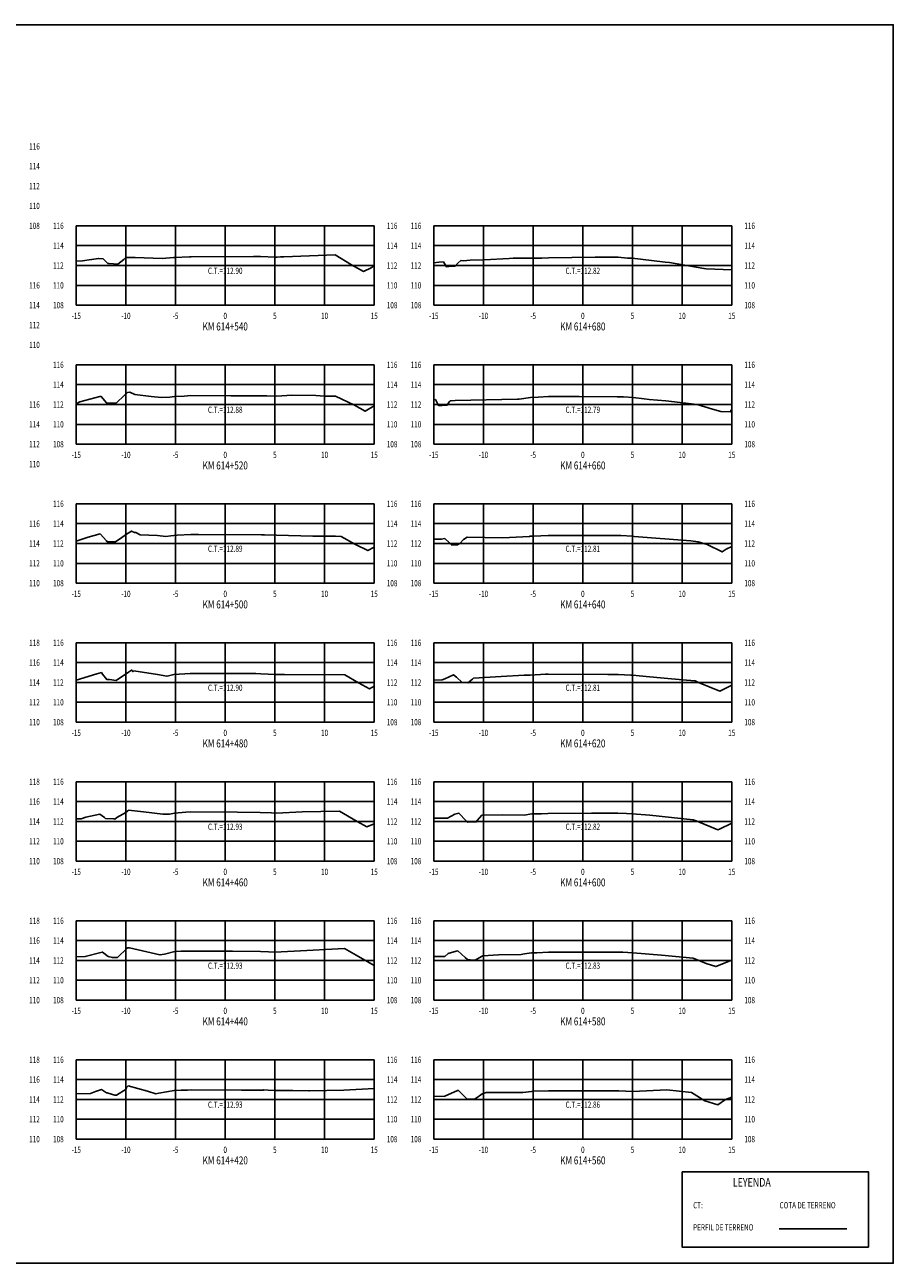
# Model space of a CAD drawing. Units: metres. Extents: x 0 to 199, y 0 to 125.
# Drawn here: x 112 to 199, y 0 to 125 of the extents above; entities that cross this region are included whole.
import ezdxf
from ezdxf.enums import TextEntityAlignment as Align

# ---------------------------------------------------------------- set-up
doc = ezdxf.new("R2010")
doc.units = ezdxf.units.M
doc.header["$LTSCALE"] = 6.35
doc.linetypes.add('HIDDEN', pattern=[0.375, 0.25, -0.125])
for name, color, linetype in [('C-SECT-ATXT', 7, 'Continuous'), ('C-SECT-CENTER', 7, 'Continuous'), ('C-SECT-EG', 7, 'HIDDEN'), ('C-SECT-GRID', 7, 'Continuous'), ('C-SECT-STA', 7, 'Continuous'), ('C-SECT-TXT', 7, 'Continuous'), ('C-SECT-TXT-EG', 7, 'Continuous'), ('S-DIM', 40, 'Continuous'), ('Sec Marco', 7, 'Continuous'), ('Section', 7, 'Continuous'), ('X-STIT', 4, 'Continuous'), ('X-TEXT', 7, 'Continuous')]:
    doc.layers.add(name, color=color, linetype=linetype)
doc.styles.add('ROMANS', font='ROMANS', dxfattribs={"width": 0.75})
doc.styles.get("Standard").update_dxf_attribs({"font": 'ARIAL.TTF'})

msp = doc.modelspace()

# ---------------------------------------------------------------- linework, layer by layer
at = {"layer": 'C-SECT-CENTER', "color": 122, "linetype": 'Continuous', "flags": 128}
for points in [[(131.75, 96.5), (131.75, 104.5)], [(167.75, 96.5), (167.75, 104.5)], [(131.75, 82.5), (131.75, 90.5)], [(167.75, 82.5), (167.75, 90.5)], [(131.75, 68.5), (131.75, 76.5)], [(167.75, 68.5), (167.75, 76.5)], [(131.75, 54.5), (131.75, 62.5)], [(167.75, 54.5), (167.75, 62.5)], [(131.75, 40.5), (131.75, 48.5)], [(167.75, 40.5), (167.75, 48.5)], [(131.75, 26.5), (131.75, 34.5)], [(167.75, 26.5), (167.75, 34.5)], [(131.75, 12.5), (131.75, 20.5)], [(167.75, 12.5), (167.75, 20.5)]]:
    msp.add_lwpolyline(points, dxfattribs=at)
at = {"layer": 'C-SECT-EG', "color": 32, "linetype": 'Continuous', "flags": 128}
for points in [[(116.75, 100.95), (117.39, 100.96), (118.29, 101.09), (118.98, 101.21), (119.46, 101.16), (119.89, 100.75), (119.94, 100.71), (119.96, 100.71), (120.05, 100.71), (120.95, 100.64), (121.53, 101.11), (121.76, 101.3), (121.79, 101.31), (121.83, 101.3), (122.68, 101.3), (125.39, 101.22), (126.53, 101.31), (126.64, 101.31), (128.15, 101.39), (128.33, 101.39), (134.58, 101.41), (135.3, 101.4), (136.81, 101.34), (136.99, 101.34), (137.33, 101.36), (137.66, 101.36), (142.82, 101.57), (144.46, 100.58), (145.67, 99.9), (146.43, 100.25), (146.75, 100.46)], [(152.75, 100.78), (153.26, 100.85), (153.71, 100.88), (153.84, 100.7), (154.03, 100.36), (154.53, 100.42), (154.89, 100.42), (155.16, 100.73), (155.48, 101.02), (155.75, 100.97), (156.4, 101.05), (157.81, 101.06), (160.35, 101.19), (160.75, 101.24), (161.81, 101.25), (162.52, 101.23), (163.63, 101.24), (164.29, 101.27), (169, 101.33), (171.31, 101.33), (172.25, 101.24), (172.71, 101.23), (175.76, 100.88), (176.03, 100.84), (176.48, 100.79), (179.94, 100.21), (180.17, 100.15), (182.75, 100.05)], [(116.75, 86.58), (117.12, 86.78), (119.12, 87.3), (119.27, 87.3), (119.42, 87.1), (119.79, 86.66), (120.2, 86.65), (120.77, 86.62), (121.61, 87.44), (121.92, 87.71), (122.14, 87.74), (122.66, 87.5), (124.28, 87.32), (125.35, 87.19), (126.17, 87.25), (126.63, 87.31), (127.62, 87.35), (128.3, 87.39), (132.3, 87.38), (133.83, 87.38), (135.32, 87.37), (135.94, 87.37), (136.94, 87.33), (138.45, 87.43), (140.87, 87.42), (141.75, 87.34), (142.85, 87.34), (144.76, 86.42), (145.84, 85.82), (146.75, 86.36)], [(152.75, 86.96), (152.91, 87), (152.98, 86.88), (153.22, 86.41), (153.58, 86.4), (154.1, 86.44), (154.29, 86.76), (154.38, 86.86), (154.48, 86.87), (154.89, 86.9), (161.19, 87.03), (161.35, 87.04), (162.48, 87.21), (163.27, 87.24), (164.31, 87.3), (167.39, 87.29), (171.21, 87.28), (171.84, 87.26), (172.83, 87.21), (173.91, 87.07), (174.43, 87), (176.11, 86.86), (179.27, 86.51), (180.82, 86.02), (181.63, 85.8), (182.62, 85.76), (182.64, 85.92), (182.75, 85.99)], [(116.75, 72.75), (117.94, 73.13), (119.15, 73.47), (119.81, 72.76), (119.87, 72.68), (120.14, 72.67), (120.71, 72.66), (120.83, 72.78), (121.11, 72.95), (121.81, 73.43), (122.32, 73.75), (122.63, 73.6), (122.74, 73.59), (123.19, 73.38), (124.93, 73.3), (125.76, 73.2), (126.26, 73.27), (126.58, 73.31), (126.91, 73.33), (128.28, 73.41), (129.06, 73.41), (135.39, 73.37), (135.7, 73.37), (136.9, 73.33), (140.58, 73.25), (142.85, 73.25), (143.43, 73.19), (144.86, 72.39), (146.1, 71.79), (146.75, 72.13)], [(152.75, 72.94), (152.81, 72.93), (152.97, 72.92), (153.5, 72.92), (153.85, 73), (154.33, 72.56), (154.52, 72.35), (154.59, 72.35), (155.18, 72.38), (155.22, 72.43), (155.36, 72.51), (155.75, 72.91), (156.12, 73.14), (159.7, 73.06), (162.38, 73.21), (162.46, 73.24), (162.77, 73.25), (164.27, 73.32), (165.25, 73.32), (171.31, 73.31), (171.59, 73.3), (172.76, 73.24), (172.92, 73.22), (178.63, 72.76), (179.38, 72.67), (180.28, 72.39), (181.77, 71.65), (182.19, 71.92), (182.75, 72.2)], [(116.75, 58.74), (118.82, 59.37), (119.28, 59.49), (119.39, 59.32), (119.83, 58.8), (120.09, 58.79), (120.76, 58.7), (122, 59.53), (122.33, 59.74), (122.37, 59.72), (122.46, 59.58), (122.56, 59.66), (124.92, 59.3), (125.86, 59.15), (125.92, 59.14), (126.58, 59.29), (128.23, 59.41), (128.34, 59.42), (134.84, 59.39), (135.32, 59.38), (136.81, 59.29), (136.93, 59.29), (137.73, 59.29), (143.78, 59.28), (145.17, 58.48), (146.26, 57.86), (146.75, 58.14)], [(152.75, 58.73), (153.59, 58.75), (153.85, 58.85), (154.74, 59.27), (155.04, 59.03), (155.62, 58.51), (155.85, 58.5), (156.17, 58.46), (156.65, 58.82), (156.76, 58.95), (159.53, 59.09), (161.83, 59.22), (162.44, 59.24), (164.01, 59.33), (164.26, 59.34), (170.28, 59.29), (171.32, 59.29), (172.6, 59.25), (172.78, 59.25), (173.44, 59.18), (175.57, 58.98), (178.18, 58.73), (179.06, 58.66), (179.41, 58.49), (181.54, 57.63), (182.75, 58.22)], [(116.75, 44.78), (117.25, 44.78), (117.73, 44.92), (119.11, 45.22), (119.59, 44.91), (119.7, 44.81), (120.53, 44.76), (120.63, 44.74), (120.84, 44.89), (121.75, 45.4), (121.96, 45.57), (122.01, 45.63), (123.51, 45.48), (125.46, 45.25), (126.15, 45.25), (126.65, 45.34), (127.77, 45.43), (128.29, 45.46), (132.99, 45.43), (135.27, 45.41), (136.41, 45.36), (136.9, 45.34), (139.5, 45.47), (143.25, 45.55), (145.03, 44.51), (146, 43.95), (146.75, 44.27)], [(152.75, 44.83), (154.14, 44.82), (154.86, 45.23), (155.27, 45.35), (156.02, 44.55), (156.14, 44.43), (156.18, 44.42), (157.03, 44.45), (157.13, 44.61), (157.59, 45.12), (159.67, 45.17), (161.83, 45.13), (162.62, 45.26), (163.6, 45.28), (164.24, 45.31), (168.62, 45.32), (171.29, 45.32), (172.16, 45.29), (172.71, 45.28), (174.51, 45.12), (178.85, 44.67), (179.15, 44.55), (181.33, 43.64), (181.52, 43.72), (182.75, 44.33)], [(116.75, 30.88), (117.66, 30.89), (119.23, 31.31), (119.37, 31.35), (119.4, 31.33), (119.97, 30.89), (120.4, 30.78), (120.92, 30.8), (121.88, 31.72), (121.96, 31.78), (122.11, 31.77), (125.17, 31.05), (125.65, 31.14), (126.69, 31.39), (127.32, 31.42), (128.28, 31.45), (132.49, 31.42), (135.3, 31.4), (136.11, 31.37), (136.72, 31.34), (138.7, 31.44), (143.77, 31.71), (144.93, 31.03), (146.74, 30), (146.75, 30.01)], [(152.75, 30.9), (153.85, 30.91), (154.21, 31.21), (155.01, 31.44), (155.17, 31.46), (155.92, 30.8), (156.15, 30.58), (156.67, 30.53), (156.9, 30.52), (157.54, 30.89), (157.67, 30.98), (159.27, 31.05), (161.54, 31.11), (161.88, 31.16), (162.58, 31.25), (163.13, 31.28), (164.3, 31.33), (166.58, 31.32), (171.3, 31.34), (171.79, 31.32), (172.77, 31.27), (175.68, 31.02), (178.87, 30.74), (180.18, 30.18), (181.14, 29.88), (181.73, 30.12), (182.64, 30.5), (182.75, 30.5)], [(116.75, 17.07), (118.19, 17.1), (118.69, 17.31), (119.3, 17.49), (119.8, 17.18), (119.84, 17.15), (119.86, 17.15), (119.95, 17.13), (120.63, 16.93), (120.8, 16.93), (121.77, 17.53), (121.81, 17.69), (121.99, 17.86), (123.91, 17.32), (124.75, 17.05), (125.08, 17.13), (126.62, 17.41), (127.33, 17.43), (127.94, 17.43), (128.33, 17.45), (133.39, 17.42), (135.55, 17.42), (135.58, 17.43), (135.64, 17.46), (136.06, 17.43), (136.69, 17.4), (137.34, 17.39), (138.57, 17.39), (140.18, 17.36), (140.22, 17.36), (143.68, 17.43), (146.75, 17.61)], [(152.75, 16.81), (152.79, 16.81), (153.85, 16.83), (155.13, 17.39), (155.22, 17.41), (155.32, 17.31), (156.06, 16.55), (156.33, 16.54), (156.84, 16.54), (157.11, 16.71), (157.48, 16.95), (157.63, 17.08), (158.03, 17.21), (158.05, 17.21), (160.3, 17.2), (161.64, 17.19), (161.72, 17.2), (162.59, 17.31), (162.72, 17.32), (164.28, 17.37), (164.67, 17.37), (171.3, 17.35), (171.39, 17.35), (172.8, 17.3), (176.2, 17.47), (178.68, 17.2), (180.05, 16.36), (181.34, 15.96), (182.13, 16.48), (182.75, 16.73)], [(187.52, 3.46), (194.32, 3.46)]]:
    msp.add_lwpolyline(points, dxfattribs=at)
at = {"layer": 'C-SECT-GRID', "color": 8, "flags": 128}
for points in [[(116.75, 104.5), (146.75, 104.5)], [(116.75, 96.5), (116.75, 104.5)], [(121.75, 96.5), (121.75, 104.5)], [(126.75, 96.5), (126.75, 104.5)], [(131.75, 96.5), (131.75, 104.5)], [(136.75, 96.5), (136.75, 104.5)], [(141.75, 96.5), (141.75, 104.5)], [(146.75, 96.5), (146.75, 104.5)], [(152.75, 104.5), (182.75, 104.5)], [(152.75, 96.5), (152.75, 104.5)], [(157.75, 96.5), (157.75, 104.5)], [(162.75, 96.5), (162.75, 104.5)], [(167.75, 96.5), (167.75, 104.5)], [(172.75, 96.5), (172.75, 104.5)], [(177.75, 96.5), (177.75, 104.5)], [(182.75, 96.5), (182.75, 104.5)], [(116.75, 102.5), (146.75, 102.5)], [(152.75, 102.5), (182.75, 102.5)], [(116.75, 100.5), (146.75, 100.5)], [(152.75, 100.5), (182.75, 100.5)], [(116.75, 98.5), (146.75, 98.5)], [(152.75, 98.5), (182.75, 98.5)], [(116.75, 96.5), (146.75, 96.5)], [(152.75, 96.5), (182.75, 96.5)], [(116.75, 90.5), (146.75, 90.5)], [(116.75, 82.5), (116.75, 90.5)], [(121.75, 82.5), (121.75, 90.5)], [(126.75, 82.5), (126.75, 90.5)], [(131.75, 82.5), (131.75, 90.5)], [(136.75, 82.5), (136.75, 90.5)], [(141.75, 82.5), (141.75, 90.5)], [(146.75, 82.5), (146.75, 90.5)], [(152.75, 90.5), (182.75, 90.5)], [(152.75, 82.5), (152.75, 90.5)], [(157.75, 82.5), (157.75, 90.5)], [(162.75, 82.5), (162.75, 90.5)], [(167.75, 82.5), (167.75, 90.5)], [(172.75, 82.5), (172.75, 90.5)], [(177.75, 82.5), (177.75, 90.5)], [(182.75, 82.5), (182.75, 90.5)], [(116.75, 88.5), (146.75, 88.5)], [(152.75, 88.5), (182.75, 88.5)], [(116.75, 86.5), (146.75, 86.5)], [(152.75, 86.5), (182.75, 86.5)], [(116.75, 84.5), (146.75, 84.5)], [(152.75, 84.5), (182.75, 84.5)], [(116.75, 82.5), (146.75, 82.5)], [(152.75, 82.5), (182.75, 82.5)], [(116.75, 76.5), (146.75, 76.5)], [(116.75, 68.5), (116.75, 76.5)], [(121.75, 68.5), (121.75, 76.5)], [(126.75, 68.5), (126.75, 76.5)], [(131.75, 68.5), (131.75, 76.5)], [(136.75, 68.5), (136.75, 76.5)], [(141.75, 68.5), (141.75, 76.5)], [(146.75, 68.5), (146.75, 76.5)], [(152.75, 76.5), (182.75, 76.5)], [(152.75, 68.5), (152.75, 76.5)], [(157.75, 68.5), (157.75, 76.5)], [(162.75, 68.5), (162.75, 76.5)], [(167.75, 68.5), (167.75, 76.5)], [(172.75, 68.5), (172.75, 76.5)], [(177.75, 68.5), (177.75, 76.5)], [(182.75, 68.5), (182.75, 76.5)], [(116.75, 74.5), (146.75, 74.5)], [(152.75, 74.5), (182.75, 74.5)], [(116.75, 72.5), (146.75, 72.5)], [(152.75, 72.5), (182.75, 72.5)], [(116.75, 70.5), (146.75, 70.5)], [(152.75, 70.5), (182.75, 70.5)], [(116.75, 68.5), (146.75, 68.5)], [(152.75, 68.5), (182.75, 68.5)], [(116.75, 62.5), (146.75, 62.5)], [(116.75, 54.5), (116.75, 62.5)], [(121.75, 54.5), (121.75, 62.5)], [(126.75, 54.5), (126.75, 62.5)], [(131.75, 54.5), (131.75, 62.5)], [(136.75, 54.5), (136.75, 62.5)], [(141.75, 54.5), (141.75, 62.5)], [(146.75, 54.5), (146.75, 62.5)], [(152.75, 62.5), (182.75, 62.5)], [(152.75, 54.5), (152.75, 62.5)], [(157.75, 54.5), (157.75, 62.5)], [(162.75, 54.5), (162.75, 62.5)], [(167.75, 54.5), (167.75, 62.5)], [(172.75, 54.5), (172.75, 62.5)], [(177.75, 54.5), (177.75, 62.5)], [(182.75, 54.5), (182.75, 62.5)], [(116.75, 60.5), (146.75, 60.5)], [(152.75, 60.5), (182.75, 60.5)], [(116.75, 58.5), (146.75, 58.5)], [(152.75, 58.5), (182.75, 58.5)], [(116.75, 56.5), (146.75, 56.5)], [(152.75, 56.5), (182.75, 56.5)], [(116.75, 54.5), (146.75, 54.5)], [(152.75, 54.5), (182.75, 54.5)], [(116.75, 48.5), (146.75, 48.5)], [(116.75, 40.5), (116.75, 48.5)], [(121.75, 40.5), (121.75, 48.5)], [(126.75, 40.5), (126.75, 48.5)], [(131.75, 40.5), (131.75, 48.5)], [(136.75, 40.5), (136.75, 48.5)], [(141.75, 40.5), (141.75, 48.5)], [(146.75, 40.5), (146.75, 48.5)], [(152.75, 48.5), (182.75, 48.5)], [(152.75, 40.5), (152.75, 48.5)], [(157.75, 40.5), (157.75, 48.5)], [(162.75, 40.5), (162.75, 48.5)], [(167.75, 40.5), (167.75, 48.5)], [(172.75, 40.5), (172.75, 48.5)], [(177.75, 40.5), (177.75, 48.5)], [(182.75, 40.5), (182.75, 48.5)], [(116.75, 46.5), (146.75, 46.5)], [(152.75, 46.5), (182.75, 46.5)], [(116.75, 44.5), (146.75, 44.5)], [(152.75, 44.5), (182.75, 44.5)], [(116.75, 42.5), (146.75, 42.5)], [(152.75, 42.5), (182.75, 42.5)], [(116.75, 40.5), (146.75, 40.5)], [(152.75, 40.5), (182.75, 40.5)], [(116.75, 34.5), (146.75, 34.5)], [(116.75, 26.5), (116.75, 34.5)], [(121.75, 26.5), (121.75, 34.5)], [(126.75, 26.5), (126.75, 34.5)], [(131.75, 26.5), (131.75, 34.5)], [(136.75, 26.5), (136.75, 34.5)], [(141.75, 26.5), (141.75, 34.5)], [(146.75, 26.5), (146.75, 34.5)], [(152.75, 34.5), (182.75, 34.5)], [(152.75, 26.5), (152.75, 34.5)], [(157.75, 26.5), (157.75, 34.5)], [(162.75, 26.5), (162.75, 34.5)], [(167.75, 26.5), (167.75, 34.5)], [(172.75, 26.5), (172.75, 34.5)], [(177.75, 26.5), (177.75, 34.5)], [(182.75, 26.5), (182.75, 34.5)], [(116.75, 32.5), (146.75, 32.5)], [(152.75, 32.5), (182.75, 32.5)], [(116.75, 30.5), (146.75, 30.5)], [(152.75, 30.5), (182.75, 30.5)], [(116.75, 28.5), (146.75, 28.5)], [(152.75, 28.5), (182.75, 28.5)], [(116.75, 26.5), (146.75, 26.5)], [(152.75, 26.5), (182.75, 26.5)], [(116.75, 20.5), (146.75, 20.5)], [(116.75, 12.5), (116.75, 20.5)], [(121.75, 12.5), (121.75, 20.5)], [(126.75, 12.5), (126.75, 20.5)], [(131.75, 12.5), (131.75, 20.5)], [(136.75, 12.5), (136.75, 20.5)], [(141.75, 12.5), (141.75, 20.5)], [(146.75, 12.5), (146.75, 20.5)], [(152.75, 20.5), (182.75, 20.5)], [(152.75, 12.5), (152.75, 20.5)], [(157.75, 12.5), (157.75, 20.5)], [(162.75, 12.5), (162.75, 20.5)], [(167.75, 12.5), (167.75, 20.5)], [(172.75, 12.5), (172.75, 20.5)], [(177.75, 12.5), (177.75, 20.5)], [(182.75, 12.5), (182.75, 20.5)], [(116.75, 18.5), (146.75, 18.5)], [(152.75, 18.5), (182.75, 18.5)], [(116.75, 16.5), (146.75, 16.5)], [(152.75, 16.5), (182.75, 16.5)], [(116.75, 14.5), (146.75, 14.5)], [(152.75, 14.5), (182.75, 14.5)], [(116.75, 12.5), (146.75, 12.5)], [(152.75, 12.5), (182.75, 12.5)]]:
    msp.add_lwpolyline(points, dxfattribs=at)
at = {"layer": 'S-DIM'}
msp.add_lwpolyline([(177.75, 9.21), (196.51, 9.21), (196.51, 1.63), (177.75, 1.63)], close=True, dxfattribs=at)
at = {"layer": 'Sec Marco', "color": 8, "linetype": 'Continuous', "flags": 128}
msp.add_lwpolyline([(0, 0), (199, 0), (199, 124.75), (0, 124.75), (0, 0)], dxfattribs=at)

# ---------------------------------------------------------------- texts
at = {"layer": 'C-SECT-ATXT', "style": 'ROMANS', "width": 0.75}
for s, p in [('116', (115.49, 104.5)), ('116', (151.49, 104.5)), ('114', (115.49, 102.5)), ('114', (151.49, 102.5)), ('112', (115.49, 100.5)), ('112', (151.49, 100.5)), ('110', (115.49, 98.5)), ('110', (151.49, 98.5)), ('108', (115.49, 96.5)), ('108', (151.49, 96.5)), ('116', (115.49, 90.5)), ('116', (151.49, 90.5)), ('114', (115.49, 88.5)), ('114', (151.49, 88.5)), ('112', (115.49, 86.5)), ('112', (151.49, 86.5)), ('110', (115.49, 84.5)), ('110', (151.49, 84.5)), ('108', (115.49, 82.5)), ('108', (151.49, 82.5)), ('116', (115.49, 76.5)), ('116', (151.49, 76.5)), ('114', (115.49, 74.5)), ('114', (151.49, 74.5)), ('112', (115.49, 72.5)), ('112', (151.49, 72.5)), ('110', (115.49, 70.5)), ('110', (151.49, 70.5)), ('108', (115.49, 68.5)), ('108', (151.49, 68.5)), ('116', (115.49, 62.5)), ('116', (151.49, 62.5)), ('114', (115.49, 60.5)), ('114', (151.49, 60.5)), ('112', (115.49, 58.5)), ('112', (151.49, 58.5)), ('110', (115.49, 56.5)), ('110', (151.49, 56.5)), ('108', (115.49, 54.5)), ('108', (151.49, 54.5)), ('116', (115.49, 48.5)), ('116', (151.49, 48.5)), ('114', (115.49, 46.5)), ('114', (151.49, 46.5)), ('112', (115.49, 44.5)), ('112', (151.49, 44.5)), ('110', (115.49, 42.5)), ('110', (151.49, 42.5)), ('108', (115.49, 40.5)), ('108', (151.49, 40.5)), ('116', (115.49, 34.5)), ('116', (151.49, 34.5)), ('114', (115.49, 32.5)), ('114', (151.49, 32.5)), ('112', (115.49, 30.5)), ('112', (151.49, 30.5)), ('110', (115.49, 28.5)), ('110', (151.49, 28.5)), ('108', (115.49, 26.5)), ('108', (151.49, 26.5)), ('116', (115.49, 20.5)), ('116', (151.49, 20.5)), ('114', (115.49, 18.5)), ('114', (151.49, 18.5)), ('112', (115.49, 16.5)), ('112', (151.49, 16.5)), ('110', (115.49, 14.5)), ('110', (151.49, 14.5)), ('108', (115.49, 12.5)), ('108', (151.49, 12.5))]:
    msp.add_text(s, height=0.63, dxfattribs=at).set_placement(p, align=Align.MIDDLE_RIGHT)
at = {"layer": 'C-SECT-STA', "color": 3, "style": 'ROMANS', "width": 0.75}
for s, p in [('KM 614+540', (131.75, 93.96)), ('KM 614+680', (167.75, 93.96)), ('KM 614+520', (131.75, 79.96)), ('KM 614+660', (167.75, 79.96)), ('KM 614+500', (131.75, 65.96)), ('KM 614+640', (167.75, 65.96)), ('KM 614+480', (131.75, 51.96)), ('KM 614+620', (167.75, 51.96)), ('KM 614+460', (131.75, 37.96)), ('KM 614+600', (167.75, 37.96)), ('KM 614+440', (131.75, 23.96)), ('KM 614+580', (167.75, 23.96)), ('KM 614+420', (131.75, 9.96)), ('KM 614+560', (167.75, 9.96))]:
    msp.add_text(s, height=0.8, dxfattribs=at).set_placement(p, align=Align.CENTER)
at = {"layer": 'C-SECT-TXT', "style": 'ROMANS', "width": 0.75}
for s, p in [('116', (112.01, 112.5)), ('114', (112.01, 110.5)), ('112', (112.01, 108.5)), ('110', (112.01, 106.5)), ('108', (112.01, 104.5)), ('116', (148.01, 104.5)), ('116', (184.01, 104.5)), ('114', (148.01, 102.5)), ('114', (184.01, 102.5)), ('112', (148.01, 100.5)), ('112', (184.01, 100.5)), ('116', (112.01, 98.5)), ('110', (148.01, 98.5)), ('110', (184.01, 98.5)), ('114', (112.01, 96.5)), ('108', (148.01, 96.5)), ('108', (184.01, 96.5)), ('112', (112.01, 94.5)), ('110', (112.01, 92.5)), ('116', (148.01, 90.5)), ('116', (184.01, 90.5)), ('114', (148.01, 88.5)), ('114', (184.01, 88.5)), ('116', (112.01, 86.5)), ('112', (148.01, 86.5)), ('112', (184.01, 86.5)), ('114', (112.01, 84.5)), ('110', (148.01, 84.5)), ('110', (184.01, 84.5)), ('112', (112.01, 82.5)), ('108', (148.01, 82.5)), ('108', (184.01, 82.5)), ('110', (112.01, 80.5)), ('116', (148.01, 76.5)), ('116', (184.01, 76.5)), ('116', (112.01, 74.5)), ('114', (148.01, 74.5)), ('114', (184.01, 74.5)), ('114', (112.01, 72.5)), ('112', (148.01, 72.5)), ('112', (184.01, 72.5)), ('112', (112.01, 70.5)), ('110', (148.01, 70.5)), ('110', (184.01, 70.5)), ('110', (112.01, 68.5)), ('108', (148.01, 68.5)), ('108', (184.01, 68.5)), ('118', (112.01, 62.5)), ('116', (148.01, 62.5)), ('116', (184.01, 62.5)), ('116', (112.01, 60.5)), ('114', (148.01, 60.5)), ('114', (184.01, 60.5)), ('114', (112.01, 58.5)), ('112', (148.01, 58.5)), ('112', (184.01, 58.5)), ('112', (112.01, 56.5)), ('110', (148.01, 56.5)), ('110', (184.01, 56.5)), ('110', (112.01, 54.5)), ('108', (148.01, 54.5)), ('108', (184.01, 54.5)), ('118', (112.01, 48.5)), ('116', (148.01, 48.5)), ('116', (184.01, 48.5)), ('116', (112.01, 46.5)), ('114', (148.01, 46.5)), ('114', (184.01, 46.5)), ('114', (112.01, 44.5)), ('112', (148.01, 44.5)), ('112', (184.01, 44.5)), ('112', (112.01, 42.5)), ('110', (148.01, 42.5)), ('110', (184.01, 42.5)), ('110', (112.01, 40.5)), ('108', (148.01, 40.5)), ('108', (184.01, 40.5)), ('118', (112.01, 34.5)), ('116', (148.01, 34.5)), ('116', (184.01, 34.5)), ('116', (112.01, 32.5)), ('114', (148.01, 32.5)), ('114', (184.01, 32.5)), ('114', (112.01, 30.5)), ('112', (148.01, 30.5)), ('112', (184.01, 30.5)), ('112', (112.01, 28.5)), ('110', (148.01, 28.5)), ('110', (184.01, 28.5)), ('110', (112.01, 26.5)), ('108', (148.01, 26.5)), ('108', (184.01, 26.5)), ('118', (112.01, 20.5)), ('116', (148.01, 20.5)), ('116', (184.01, 20.5)), ('116', (112.01, 18.5)), ('114', (148.01, 18.5)), ('114', (184.01, 18.5)), ('114', (112.01, 16.5)), ('112', (148.01, 16.5)), ('112', (184.01, 16.5)), ('112', (112.01, 14.5)), ('110', (148.01, 14.5)), ('110', (184.01, 14.5)), ('110', (112.01, 12.5)), ('108', (148.01, 12.5)), ('108', (184.01, 12.5))]:
    msp.add_text(s, height=0.63, dxfattribs=at).set_placement(p, align=Align.MIDDLE_LEFT)
for s, p in [('-15', (116.75, 95.74)), ('-10', (121.75, 95.74)), ('-5', (126.75, 95.74)), ('0', (131.75, 95.74)), ('5', (136.75, 95.74)), ('10', (141.75, 95.74)), ('15', (146.75, 95.74)), ('-15', (152.75, 95.74)), ('-10', (157.75, 95.74)), ('-5', (162.75, 95.74)), ('0', (167.75, 95.74)), ('5', (172.75, 95.74)), ('10', (177.75, 95.74)), ('15', (182.75, 95.74)), ('-15', (116.75, 81.74)), ('-10', (121.75, 81.74)), ('-5', (126.75, 81.74)), ('0', (131.75, 81.74)), ('5', (136.75, 81.74)), ('10', (141.75, 81.74)), ('15', (146.75, 81.74)), ('-15', (152.75, 81.74)), ('-10', (157.75, 81.74)), ('-5', (162.75, 81.74)), ('0', (167.75, 81.74)), ('5', (172.75, 81.74)), ('10', (177.75, 81.74)), ('15', (182.75, 81.74)), ('-15', (116.75, 67.74)), ('-10', (121.75, 67.74)), ('-5', (126.75, 67.74)), ('0', (131.75, 67.74)), ('5', (136.75, 67.74)), ('10', (141.75, 67.74)), ('15', (146.75, 67.74)), ('-15', (152.75, 67.74)), ('-10', (157.75, 67.74)), ('-5', (162.75, 67.74)), ('0', (167.75, 67.74)), ('5', (172.75, 67.74)), ('10', (177.75, 67.74)), ('15', (182.75, 67.74)), ('-15', (116.75, 53.74)), ('-10', (121.75, 53.74)), ('-5', (126.75, 53.74)), ('0', (131.75, 53.74)), ('5', (136.75, 53.74)), ('10', (141.75, 53.74)), ('15', (146.75, 53.74)), ('-15', (152.75, 53.74)), ('-10', (157.75, 53.74)), ('-5', (162.75, 53.74)), ('0', (167.75, 53.74)), ('5', (172.75, 53.74)), ('10', (177.75, 53.74)), ('15', (182.75, 53.74)), ('-15', (116.75, 39.74)), ('-10', (121.75, 39.74)), ('-5', (126.75, 39.74)), ('0', (131.75, 39.74)), ('5', (136.75, 39.74)), ('10', (141.75, 39.74)), ('15', (146.75, 39.74)), ('-15', (152.75, 39.74)), ('-10', (157.75, 39.74)), ('-5', (162.75, 39.74)), ('0', (167.75, 39.74)), ('5', (172.75, 39.74)), ('10', (177.75, 39.74)), ('15', (182.75, 39.74)), ('-15', (116.75, 25.74)), ('-10', (121.75, 25.74)), ('-5', (126.75, 25.74)), ('0', (131.75, 25.74)), ('5', (136.75, 25.74)), ('10', (141.75, 25.74)), ('15', (146.75, 25.74)), ('-15', (152.75, 25.74)), ('-10', (157.75, 25.74)), ('-5', (162.75, 25.74)), ('0', (167.75, 25.74)), ('5', (172.75, 25.74)), ('10', (177.75, 25.74)), ('15', (182.75, 25.74)), ('-15', (116.75, 11.74)), ('-10', (121.75, 11.74)), ('-5', (126.75, 11.74)), ('0', (131.75, 11.74)), ('5', (136.75, 11.74)), ('10', (141.75, 11.74)), ('15', (146.75, 11.74)), ('-15', (152.75, 11.74)), ('-10', (157.75, 11.74)), ('-5', (162.75, 11.74)), ('0', (167.75, 11.74)), ('5', (172.75, 11.74)), ('10', (177.75, 11.74)), ('15', (182.75, 11.74))]:
    msp.add_text(s, height=0.63, dxfattribs=at).set_placement(p, align=Align.TOP_CENTER)
at = {"layer": 'C-SECT-TXT-EG', "style": 'ROMANS', "width": 0.75}
for s, p in [('C.T.=112.90', (131.75, 99.97)), ('C.T.=112.82', (167.75, 99.97)), ('C.T.=112.88', (131.75, 85.97)), ('C.T.=112.79', (167.75, 85.97)), ('C.T.=112.89', (131.75, 71.97)), ('C.T.=112.81', (167.75, 71.97)), ('C.T.=112.90', (131.75, 57.97)), ('C.T.=112.81', (167.75, 57.97)), ('C.T.=112.93', (131.75, 43.97)), ('C.T.=112.82', (167.75, 43.97)), ('C.T.=112.93', (131.75, 29.97)), ('C.T.=112.83', (167.75, 29.97)), ('C.T.=112.93', (131.75, 15.97)), ('C.T.=112.86', (167.75, 15.97))]:
    msp.add_text(s, height=0.63, rotation=360, dxfattribs=at).set_placement(p, align=Align.MIDDLE_CENTER)
at = {"layer": 'Section', "color": 0}
for p in [(116.75, 96.5), (152.75, 96.5), (116.75, 82.5), (152.75, 82.5), (116.75, 68.5), (152.75, 68.5), (116.75, 54.5), (152.75, 54.5), (116.75, 40.5), (152.75, 40.5), (116.75, 26.5), (152.75, 26.5), (116.75, 12.5), (152.75, 12.5)]:
    msp.add_text('-', height=0.0001, rotation=53.1301, dxfattribs=at).set_placement(p, align=Align.MIDDLE_CENTER)
at = {"layer": 'X-STIT', "style": 'ROMANS', "width": 0.75}
msp.add_text('%%ULEYENDA', height=0.875, dxfattribs=at).set_placement((182.85, 7.71))
at = {"layer": 'X-TEXT', "style": 'ROMANS', "width": 0.75}
for s, p in [('CT:', (178.86, 5.53)), ('COTA DE TERRENO', (187.56, 5.53)), ('PERFIL DE TERRENO', (178.86, 3.3))]:
    msp.add_text(s, height=0.625, dxfattribs=at).set_placement(p)

doc.saveas('drawing.dxf')
